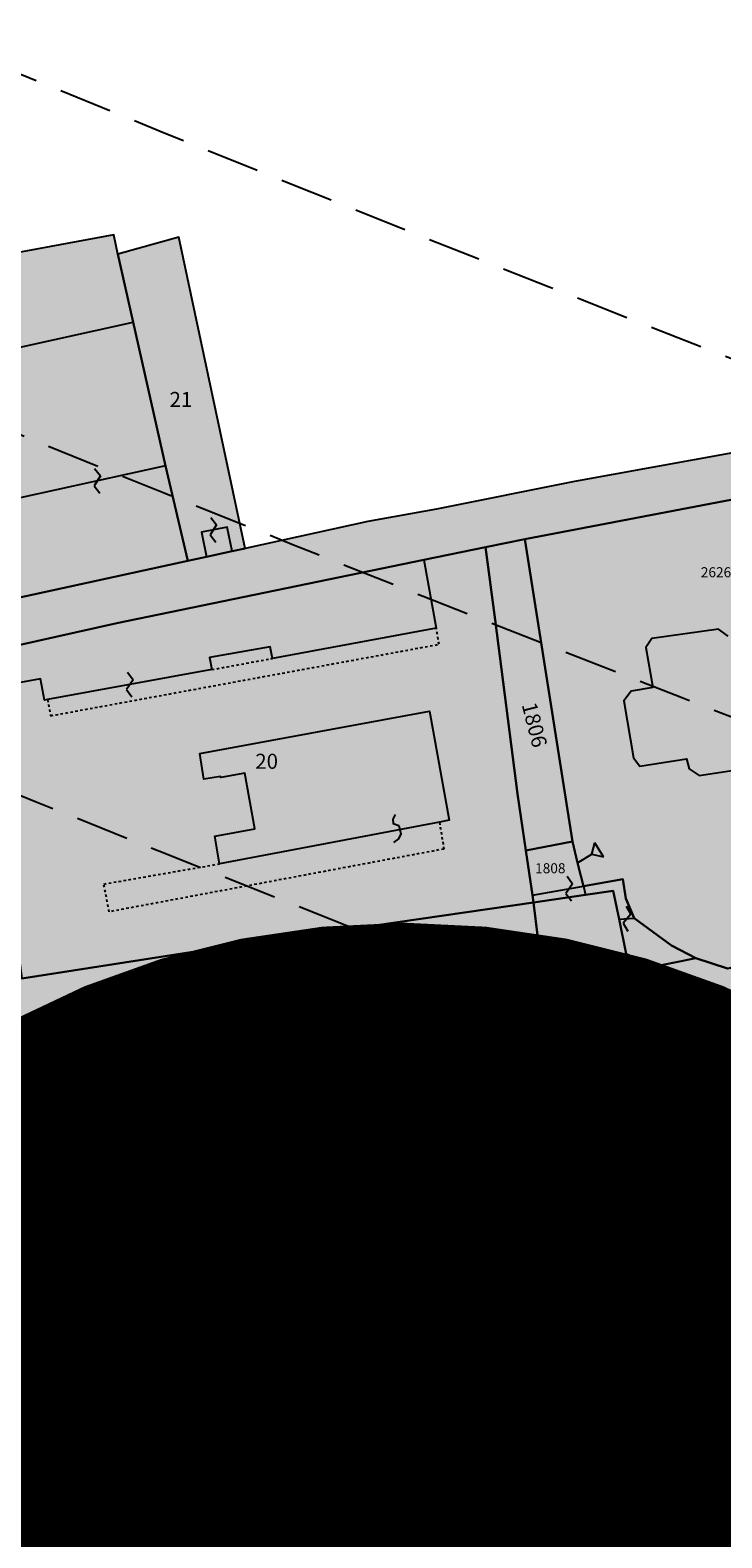
# Model space of a CAD drawing. Extents: x 1538956 to 1571595, y 5042519 to 5072519.
# Drawn here: x 1551548 to 1551630, y 5052352 to 5052532 of the extents above; entities that cross this region are included whole.
import ezdxf

# ---------------------------------------------------------------- set-up
doc = ezdxf.new("R2010")
doc.units = 0
doc.header["$LTSCALE"] = 2
doc.header["$MEASUREMENT"] = 0
for name, pattern in [('CONTINUA', [0]), ('INTERNA', [0]), ('NASCOSTA2', [4.7625, 3.175, -1.5875]), ('TRATTEGGIATA5', [0.3, 0.15, -0.15])]:
    doc.linetypes.add(name, pattern=pattern)
for name, color, linetype in [('base_cat_CONFINE', 92, 'CONTINUA'), ('base_cat_FABBRICATI', 92, 'CONTINUA'), ('base_cat_LINEEVARIE', 92, 'CONTINUA'), ('base_cat_PARTICELLE', 92, 'CONTINUA'), ('base_cat_ret_fabbricati', 254, 'CONTINUA'), ('base_cat_ret_foglio', 71, 'Continuous'), ('base_cat_SIMBOLI', 92, 'CONTINUA'), ('base_cat_STRADE', 92, 'CONTINUA'), ('conica', 8, 'Continuous'), ('inviluppo', 255, 'Continuous')]:
    doc.layers.add(name, color=color, linetype=linetype)

# ---------------------------------------------------------------- blocks, each defined once
blk = doc.blocks.new('2', base_point=(1, 2.5))
at = {"layer": 'base_cat_SIMBOLI'}
for p, q in [((1, 2.5), (3, 2.5)), ((3, 2.5), (4, 3.5)), ((3, 2.5), (4, 1.5)), ((4, 1.5), (4, 3.5))]:
    blk.add_line(p, q, dxfattribs=at)
blk = doc.blocks.new('9', base_point=(2.5, 2.5))
at = {"layer": 'base_cat_SIMBOLI'}
for p, q in [((1, 2.5), (2, 3)), ((2, 3), (3, 2)), ((3, 2), (4, 2.5))]:
    blk.add_line(p, q, dxfattribs=at)

msp = doc.modelspace()

# ---------------------------------------------------------------- hatches: boundary and pattern name
at = {"layer": 'base_cat_ret_fabbricati'}
h = msp.add_hatch(color=256, dxfattribs=at)
h.paths.add_polyline_path([(1551567.9, 5052445.63), (1551595.4, 5052450.69), (1551597.76, 5052437.63), (1551596.6, 5052437.4), (1551570.28, 5052432.42), (1551569.7, 5052435.73), (1551574.51, 5052436.61), (1551573.3, 5052443.27), (1551570.43, 5052442.75), (1551570.39, 5052442.88), (1551568.41, 5052442.54)], flags=16)
h.paths.add_polyline_path([(1551576.6, 5052457.02), (1551576.34, 5052458.42), (1551569.08, 5052457.11), (1551569.35, 5052455.68), (1551549.69, 5052452.09), (1551549.31, 5052452.02), (1551548.85, 5052454.57), (1551541.61, 5052453.24), (1551542.12, 5052449.45), (1551545.44, 5052427.57), (1551546.62, 5052418.68), (1551566.85, 5052421.82), (1551607.88, 5052427.79), (1551607.75, 5052428.66), (1551606.96, 5052434.02), (1551605.96, 5052440.8), (1551603.26, 5052461.62), (1551602.12, 5052470.35), (1551594.73, 5052468.83), (1551596.23, 5052460.63)])
h.paths.add_polyline_path([(1551559.75, 5052335.52), (1551560.43, 5052335.56), (1551571.29, 5052338.61), (1551586.75, 5052341.92), (1551607.96, 5052345.98), (1551611.69, 5052346.68), (1551612.54, 5052339.9), (1551619.47, 5052340.91), (1551617.31, 5052353.65), (1551617.24, 5052354.07), (1551615.72, 5052362.7), (1551611.37, 5052361.57), (1551595.6, 5052357.45), (1551590.31, 5052356.07), (1551582.4, 5052354.65), (1551557.81, 5052350.3)])
h.paths.add_polyline_path([(1551678.93, 5052331.75), (1551682.47, 5052332.55), (1551680.99, 5052340.24), (1551679.05, 5052339.88), (1551678.78, 5052341.35), (1551669.62, 5052339.56), (1551669.98, 5052337.7), (1551666.54, 5052337.22), (1551666.29, 5052338.81), (1551657.4, 5052337.06), (1551657.76, 5052335.22), (1551654.13, 5052334.58), (1551653.87, 5052336), (1551644.64, 5052334.3), (1551644.94, 5052332.69), (1551641.34, 5052332.15), (1551641.15, 5052333.5), (1551637.04, 5052332.72), (1551638.56, 5052324.95), (1551641.3, 5052325.51), (1551641.62, 5052324.05), (1551648.29, 5052325.17), (1551648.03, 5052326.63), (1551653.53, 5052327.79), (1551653.76, 5052326.75), (1551660.67, 5052328.12), (1551660.41, 5052329.4), (1551666.33, 5052330.39), (1551666.55, 5052329.13), (1551673.22, 5052330.52), (1551672.92, 5052331.89), (1551678.69, 5052332.97)])
h.paths.add_polyline_path([(1551749.03, 5052346.49), (1551747.75, 5052355.17), (1551744.43, 5052354.57), (1551744.73, 5052352.95), (1551741.37, 5052352.33), (1551741.06, 5052354.05), (1551731.85, 5052352.17), (1551732.27, 5052350.14), (1551728.77, 5052349.53), (1551728.48, 5052351.39), (1551719.61, 5052349.41), (1551719.96, 5052347.86), (1551716.62, 5052347.2), (1551716.33, 5052348.62), (1551712.04, 5052347.71), (1551711.91, 5052347.68), (1551713.47, 5052339.85), (1551716.08, 5052340.42), (1551716.32, 5052339.26), (1551723.33, 5052340.74), (1551723.09, 5052341.84), (1551728.48, 5052343), (1551728.74, 5052342.07), (1551735.37, 5052343.33), (1551735.14, 5052344.34), (1551740.97, 5052345.67), (1551741.14, 5052344.76), (1551747.98, 5052346.01)])
h.paths.add_polyline_path([(1551562.59, 5052309.67), (1551592.85, 5052314.32), (1551591.9, 5052323.85), (1551561.67, 5052319.19)])
h.paths.add_polyline_path([(1551621.06, 5052331.49), (1551607.41, 5052328.47), (1551611.04, 5052307.34), (1551593.19, 5052303.43), (1551594.51, 5052295.23), (1551598.31, 5052291.1), (1551627.53, 5052295.42), (1551626.94, 5052298.51), (1551624.69, 5052310.25)])
h.paths.add_polyline_path([(1551680.72, 5052341.62), (1551680.99, 5052340.24), (1551682.47, 5052332.55), (1551713.72, 5052338.59), (1551713.47, 5052339.85), (1551711.91, 5052347.68)])
h.paths.add_polyline_path([(1551714.03, 5052367.1), (1551713.64, 5052369.09), (1551712.77, 5052372.78), (1551675.29, 5052365.29), (1551676.46, 5052359.74)])
h.paths.add_polyline_path([(1551739.54, 5052374.33), (1551738.66, 5052377.96), (1551712.77, 5052372.78), (1551713.64, 5052369.09), (1551715.67, 5052369.44), (1551715.95, 5052367.89), (1551724.94, 5052369.69), (1551724.65, 5052371.15), (1551727.85, 5052371.79), (1551728.11, 5052370.51), (1551737.56, 5052372.35), (1551737.22, 5052374.05)])
h.paths.add_polyline_path([(1551706.55, 5052315.05), (1551704.87, 5052322.21), (1551704.41, 5052324.19), (1551699.63, 5052323.08), (1551699.9, 5052321.91), (1551696.16, 5052321.04), (1551695.86, 5052322.36), (1551695.15, 5052322.19), (1551695.45, 5052320.88), (1551691.71, 5052320), (1551691.44, 5052321.17), (1551686.66, 5052320.05), (1551688.73, 5052311.27), (1551689.41, 5052308.37), (1551693.15, 5052309.21), (1551693.01, 5052309.86), (1551703.27, 5052312.25), (1551703.42, 5052311.6), (1551707.16, 5052312.48)])
h.paths.add_polyline_path([(1551650.94, 5052471.53), (1551644.72, 5052470.62), (1551645.31, 5052466.38), (1551638.91, 5052465.45), (1551639.7, 5052459.66), (1551631.46, 5052458.45), (1551631.16, 5052459.67), (1551630.01, 5052460.53), (1551622.04, 5052459.39), (1551621.31, 5052458.31), (1551622.17, 5052453.55), (1551619.54, 5052453.1), (1551618.7, 5052451.92), (1551619.85, 5052445.13), (1551620.58, 5052444.12), (1551626.2, 5052444.99), (1551626.49, 5052443.8), (1551627.71, 5052442.98), (1551633.74, 5052443.91), (1551634.51, 5052444.99), (1551636.92, 5052445.33), (1551638.13, 5052444.52), (1551644.16, 5052445.41), (1551644.93, 5052446.5), (1551647.35, 5052446.85), (1551648.53, 5052446.04), (1551654.61, 5052446.9), (1551655.34, 5052447.96), (1551655.31, 5052449.14), (1551659.64, 5052449.75), (1551660.48, 5052450.86), (1551658.86, 5052461.35), (1551657.72, 5052462.14), (1551657.4, 5052462.21), (1551655.73, 5052472.24)])
h.paths.add_polyline_path([(1551619.92, 5052425.91), (1551618.94, 5052428.25), (1551618.55, 5052430.59), (1551613.84, 5052429.75), (1551614.1, 5052428.7), (1551617.39, 5052429.19), (1551618.11, 5052425.78)])
h.paths.add_polyline_path([(1551530.76, 5052315.63), (1551535.35, 5052316.88), (1551533.54, 5052328.55), (1551528.57, 5052327.77), (1551530.42, 5052317.75)])
h.paths.add_polyline_path([(1551621.4, 5052398.14), (1551662.7, 5052406.95), (1551660.5, 5052419.97), (1551611.17, 5052410.16), (1551614.16, 5052396.76)])
h.paths.add_polyline_path([(1551469.3, 5052353.98), (1551476.01, 5052356.18), (1551474.81, 5052366.72), (1551467.72, 5052365.53)])
h.paths.add_polyline_path([(1551491.81, 5052348.96), (1551492.73, 5052342.78), (1551489.15, 5052341.9), (1551489.48, 5052339.64), (1551477.9, 5052337.43), (1551477.02, 5052342.02), (1551471.05, 5052341.25), (1551472.5, 5052330.7), (1551486.43, 5052332.75), (1551499.78, 5052335.19), (1551497.72, 5052350)])
h.paths.add_polyline_path([(1551528.53, 5052375.13), (1551547.46, 5052378.12), (1551545.6, 5052391.24), (1551536.34, 5052390.01), (1551536.17, 5052391.29), (1551531.13, 5052390.19), (1551531.19, 5052389.54), (1551524.31, 5052388.56)])
h.paths.add_polyline_path([(1551529.67, 5052277.67), (1551531.55, 5052267.14), (1551562.74, 5052273.35), (1551561.29, 5052283.5)])
h.paths.add_polyline_path([(1551491.86, 5052286.14), (1551484.07, 5052283.94), (1551484.63, 5052279.22), (1551492.63, 5052280.35)])
h.paths.add_polyline_path([(1551545.63, 5052234.54), (1551547.23, 5052224.14), (1551554.51, 5052225.52), (1551552.81, 5052235.97)])
h.paths.add_polyline_path([(1551474.81, 5052366.72), (1551487.01, 5052368.86), (1551498.62, 5052370.65), (1551497.02, 5052381.7), (1551501, 5052382.34), (1551499.98, 5052389.88), (1551472.7, 5052384.29)])
h.paths.add_polyline_path([(1551595.76, 5052398.36), (1551592.3, 5052397.7), (1551592.92, 5052394.28), (1551594.33, 5052385.77), (1551599.45, 5052386.92), (1551597.38, 5052398.66)])
h.paths.add_polyline_path([(1551491.81, 5052348.96), (1551497.72, 5052350), (1551499.78, 5052335.19), (1551523.53, 5052339.13), (1551521.16, 5052361.02), (1551504.41, 5052358.24), (1551504.25, 5052359.32), (1551500.32, 5052358.8), (1551500.45, 5052357.95), (1551494.16, 5052356.83), (1551494.12, 5052355.67), (1551493.21, 5052355.51), (1551485.26, 5052354.12), (1551485.34, 5052353.41), (1551486.22, 5052347.98)])
h.paths.add_polyline_path([(1551547.74, 5052222.38), (1551547.23, 5052224.14), (1551545.63, 5052234.54), (1551518.64, 5052229.62), (1551520.7, 5052218.19)])
h.paths.add_polyline_path([(1551580.07, 5052402.26), (1551579.4, 5052411.57), (1551553.93, 5052406.55), (1551556.17, 5052392.84), (1551577.5, 5052397.45), (1551577.26, 5052401.78)])
h.paths.add_polyline_path([(1551524.31, 5052388.56), (1551531.19, 5052389.54), (1551531.13, 5052390.19), (1551536.17, 5052391.29), (1551536.34, 5052390.01), (1551545.6, 5052391.24), (1551544.1, 5052401.32), (1551518.99, 5052397.66), (1551518.56, 5052400.58), (1551502.87, 5052397.89), (1551504.78, 5052384.92)])
h.paths.add_polyline_path([(1551531.87, 5052340.36), (1551539.33, 5052341.86), (1551538.03, 5052348.84), (1551530.9, 5052347.39)])
h.paths.add_polyline_path([(1551663.72, 5052401.8), (1551666.29, 5052402.39), (1551665.19, 5052407.61), (1551662.7, 5052406.95)])
h.paths.add_polyline_path([(1551672.6, 5052385.76), (1551671.31, 5052392.62), (1551668.44, 5052392.15), (1551667.79, 5052395.24), (1551665.09, 5052394.8), (1551667.06, 5052384.79)])
h.paths.add_polyline_path([(1551609.8, 5052395.71), (1551611.22, 5052389.49), (1551612.76, 5052389.61), (1551615.45, 5052375.99), (1551625.27, 5052377.84), (1551621.4, 5052398.14), (1551614.16, 5052396.76)])
h.paths.add_polyline_path([(1551611.37, 5052361.57), (1551615.72, 5052362.7), (1551622.36, 5052364.37), (1551620.75, 5052372.22), (1551596.97, 5052367.18), (1551556.73, 5052358.31), (1551557.46, 5052353.91), (1551582.4, 5052357.56), (1551582.4, 5052354.65), (1551590.31, 5052356.07), (1551595.6, 5052357.45), (1551595.35, 5052358.73), (1551611.05, 5052362.38)])
h.paths.add_polyline_path([(1551500.02, 5052360.88), (1551503.93, 5052361.64), (1551502.58, 5052371.26), (1551498.62, 5052370.65)])
h.paths.add_polyline_path([(1551679.69, 5052387.05), (1551678.96, 5052390.72), (1551676.29, 5052390.17), (1551676.96, 5052386.53)])
h.paths.add_polyline_path([(1551514.75, 5052176.71), (1551503, 5052174.91), (1551501.81, 5052174.72), (1551504.02, 5052157.55), (1551519.73, 5052160.85), (1551519.01, 5052164.73), (1551516.74, 5052164.57)])
h.paths.add_polyline_path([(1551553.2, 5052189.49), (1551595.46, 5052194.32), (1551594.59, 5052204.46), (1551562.76, 5052201.11), (1551562.8, 5052199.95), (1551556.92, 5052199.54), (1551554.62, 5052212.41), (1551549.64, 5052211.77), (1551552.33, 5052195.06)])
h.paths.add_polyline_path([(1551576.23, 5052257.66), (1551576.53, 5052255.9), (1551611.89, 5052261.43), (1551611.91, 5052262.35), (1551632.8, 5052265.92), (1551629.56, 5052284.07), (1551618.42, 5052281.95), (1551620.09, 5052270.5), (1551575.39, 5052262.57)])
h.paths.add_polyline_path([(1551532.15, 5052362.84), (1551528.53, 5052375.13), (1551502.58, 5052371.26), (1551503.93, 5052361.64), (1551504.25, 5052359.32), (1551504.41, 5052358.24), (1551521.16, 5052361.02)])
h.paths.add_polyline_path([(1551606.53, 5052403.55), (1551607.71, 5052396.42), (1551609.55, 5052396.78), (1551609.8, 5052395.71), (1551614.16, 5052396.76), (1551611.17, 5052410.16), (1551605.49, 5052409.16)])
h.paths.add_polyline_path([(1551583.15, 5052412.08), (1551604.22, 5052416.01), (1551605.49, 5052409.16), (1551611.17, 5052410.16), (1551608.38, 5052423.57), (1551582.46, 5052419.17)])
h.paths.add_polyline_path([(1551532.89, 5052332.75), (1551527.76, 5052331.84), (1551528.57, 5052327.77), (1551533.54, 5052328.55)])
h.paths.add_polyline_path([(1551556.71, 5052318.23), (1551553.76, 5052339.59), (1551546.9, 5052338.41), (1551548.8, 5052326.29), (1551544.88, 5052325.41), (1551545.58, 5052320.62), (1551538.45, 5052319.21), (1551539.28, 5052314.56)])
h.paths.add_polyline_path([(1551592.92, 5052394.28), (1551592.3, 5052397.7), (1551591.84, 5052400.22), (1551584.47, 5052398.48), (1551583.15, 5052412.08), (1551582.46, 5052419.17), (1551578.89, 5052418.56), (1551579.4, 5052411.57), (1551580.07, 5052402.26), (1551580.89, 5052391.72)])
h.paths.add_polyline_path([(1551580.89, 5052391.72), (1551552.12, 5052385.61), (1551556.12, 5052361.95), (1551564.57, 5052363.72), (1551562.91, 5052374.87), (1551591.8, 5052380.81), (1551595, 5052381.66), (1551594.33, 5052385.77), (1551592.92, 5052394.28)])
h.paths.add_polyline_path([(1551563.8, 5052480.07), (1551542.02, 5052475.31), (1551544.9, 5052464.01), (1551566.49, 5052468.71)])
h.paths.add_polyline_path([(1551551.41, 5052286.31), (1551560.9, 5052288.02), (1551556.71, 5052318.23), (1551539.28, 5052314.56), (1551534.32, 5052313.51), (1551535.63, 5052307.01), (1551536.07, 5052304.72), (1551537.71, 5052305.08), (1551537.23, 5052307.34), (1551551.02, 5052310.12), (1551552.87, 5052300.63), (1551553.7, 5052295.95), (1551547.85, 5052294.87), (1551548.48, 5052291.47), (1551550.31, 5052291.64)])
h.paths.add_polyline_path([(1551639.45, 5052307.92), (1551640.85, 5052301.22), (1551647.33, 5052302.57), (1551646.18, 5052309.23)])
h.paths.add_polyline_path([(1551533.41, 5052254.76), (1551531.55, 5052267.14), (1551529.67, 5052277.67), (1551517.86, 5052275.46), (1551509.71, 5052273.94), (1551511.23, 5052266.55), (1551524.82, 5052269.16), (1551527.8, 5052253.69)])
h.paths.add_polyline_path([(1551496.73, 5052486.44), (1551506.34, 5052488.61), (1551504.33, 5052496.81), (1551494.71, 5052494.57)])
h.paths.add_polyline_path([(1551606.96, 5052434.02), (1551607.75, 5052428.66), (1551613.84, 5052429.75), (1551613.54, 5052430.99), (1551613.15, 5052432.55), (1551612.53, 5052435.08)])
h.paths.add_polyline_path([(1551490.63, 5052458.35), (1551491.85, 5052452.48), (1551512.46, 5052456.86), (1551510.4, 5052467.03), (1551497.82, 5052464.53), (1551498.79, 5052460.19)])
h.paths.add_polyline_path([(1551489.24, 5052451.93), (1551491.85, 5052452.48), (1551490.63, 5052458.35), (1551488.19, 5052457.8)])
h.paths.add_polyline_path([(1551519.15, 5052478.32), (1551522.05, 5052478.94), (1551521.39, 5052481.41), (1551518.8, 5052480.88)])
h.paths.add_polyline_path([(1551539.29, 5052462.79), (1551535.48, 5052479.26), (1551529.77, 5052477.94), (1551533.4, 5052461.49)])
h.paths.add_polyline_path([(1551568.71, 5052469.19), (1551571.77, 5052469.86), (1551571.19, 5052472.75), (1551568.1, 5052472.14)])
h.paths.add_polyline_path([(1551504.23, 5052497.21), (1551504.33, 5052496.81), (1551506.34, 5052488.61), (1551506.64, 5052487.38), (1551526.88, 5052491.8), (1551524.72, 5052501.73), (1551514.4, 5052499.64), (1551514.1, 5052501.32), (1551512.16, 5052501.07), (1551512.46, 5052499.09)])
h.paths.add_polyline_path([(1551499.59, 5052190.94), (1551503.97, 5052191.45), (1551501.99, 5052215.22), (1551498.35, 5052214.51), (1551497.49, 5052214.34)])
h.paths.add_polyline_path([(1551509.55, 5052471.06), (1551510.4, 5052467.03), (1551512.46, 5052456.86), (1551533.4, 5052461.49), (1551529.77, 5052477.94), (1551529.22, 5052480.46), (1551523.65, 5052479.28), (1551524.37, 5052475.83), (1551525.22, 5052475.96), (1551526.21, 5052470.47), (1551512.29, 5052467.41), (1551511.69, 5052471.4)])
h.paths.add_polyline_path([(1551503.28, 5052257.22), (1551506.2, 5052258.35), (1551505, 5052264.86), (1551511.23, 5052266.55), (1551509.71, 5052273.94), (1551500.61, 5052272.32), (1551502.22, 5052261.98), (1551494.93, 5052260.07), (1551495.75, 5052254.84)])
h.paths.add_polyline_path([(1551536.43, 5052187.38), (1551549.65, 5052189.18), (1551548.81, 5052194.92), (1551545.55, 5052214.12), (1551532.4, 5052212)])
h.paths.add_polyline_path([(1551572.75, 5052239.93), (1551552.81, 5052235.97), (1551554.51, 5052225.52), (1551592.41, 5052232.56), (1551591.43, 5052243.4)])
h.paths.add_polyline_path([(1551570.04, 5052285.88), (1551571.91, 5052277.15), (1551580.56, 5052278.47), (1551580.11, 5052281.56), (1551599.91, 5052284.81), (1551617.86, 5052287.36), (1551623.78, 5052288.34), (1551628.74, 5052288.65), (1551627.53, 5052295.42), (1551598.31, 5052291.1)])
h.paths.add_polyline_path([(1551537.18, 5052299.36), (1551536.89, 5052300.54), (1551532.41, 5052299.72), (1551533.66, 5052292.27), (1551498.32, 5052286.06), (1551500.61, 5052272.32), (1551509.71, 5052273.94), (1551517.86, 5052275.46), (1551516.82, 5052280.07), (1551540.25, 5052284.29), (1551538.74, 5052292.9), (1551538.33, 5052294.58)])
h.paths.add_polyline_path([(1551538.33, 5052294.58), (1551539.92, 5052294.93), (1551539.16, 5052299.75), (1551537.18, 5052299.36)], flags=17)
h.paths.add_polyline_path([(1551492.61, 5052241.97), (1551497.91, 5052243.03), (1551497.62, 5052244.74), (1551495.52, 5052244.38), (1551495.35, 5052245.61), (1551492.58, 5052245.12)], flags=17)
h.paths.add_polyline_path([(1551533.99, 5052251.78), (1551534.85, 5052247.04), (1551565.18, 5052253.13), (1551566.03, 5052253.35), (1551565.09, 5052259.5), (1551533.63, 5052253.61)])
h.paths.add_polyline_path([(1551541.1, 5052422.44), (1551535.28, 5052421.37), (1551519.99, 5052418.51), (1551520.93, 5052412.83), (1551542.03, 5052416.63)])
h.paths.add_polyline_path([(1551496.53, 5052250.76), (1551495.75, 5052254.84), (1551494.93, 5052260.07), (1551488.72, 5052258.74), (1551482.73, 5052257.55), (1551485.38, 5052240.65), (1551488.81, 5052241.13), (1551487.57, 5052249.12)])
h.paths.add_polyline_path([(1551535.28, 5052421.37), (1551541.1, 5052422.44), (1551537.79, 5052447.57), (1551506.54, 5052441.59), (1551480.95, 5052436.14), (1551486.67, 5052399.24), (1551494.38, 5052400.8), (1551493.34, 5052407.83), (1551520.93, 5052412.83), (1551519.99, 5052418.51), (1551500.39, 5052415.34), (1551497.26, 5052431.04), (1551532.86, 5052438.4)])
h.paths.add_polyline_path([(1551480.3, 5052302.49), (1551495.11, 5052305.33), (1551531.28, 5052313.11), (1551530.76, 5052315.63), (1551530.42, 5052317.75), (1551479.4, 5052307.99)])
h.paths.add_polyline_path([(1551497.62, 5052244.74), (1551497.91, 5052243.03), (1551492.61, 5052241.97), (1551491.99, 5052241.84), (1551493.78, 5052231.58), (1551535.93, 5052241.09), (1551534.85, 5052247.04), (1551533.99, 5052251.78), (1551502.96, 5052245.52), (1551503.22, 5052244.35), (1551501.8, 5052244.03), (1551501.26, 5052246.47), (1551504.97, 5052247.3), (1551504.43, 5052249.16), (1551503.95, 5052252.54), (1551503.28, 5052257.22), (1551495.75, 5052254.84), (1551496.53, 5052250.76), (1551497.05, 5052248.04)])
h.paths.add_polyline_path([(1551540.76, 5052504.63), (1551524.72, 5052501.73), (1551526.88, 5052491.8), (1551527.23, 5052490.05), (1551559.95, 5052497.29), (1551558.08, 5052505.45), (1551557.61, 5052507.73)])
h.paths.add_polyline_path([(1551481.98, 5052506.45), (1551486.8, 5052484.18), (1551496.73, 5052486.44), (1551494.71, 5052494.57), (1551504.33, 5052496.81), (1551504.23, 5052497.21), (1551503.14, 5052501.4), (1551495.75, 5052499.39), (1551493.69, 5052509.01)])
h.paths.add_polyline_path([(1551473.77, 5052480.12), (1551478.9, 5052455.87), (1551488.19, 5052457.8), (1551485.21, 5052470.92), (1551481.41, 5052489.48), (1551478.05, 5052505.59), (1551468.91, 5052503.58)])
h.paths.add_polyline_path([(1551517.16, 5052508.76), (1551517.61, 5052506.04), (1551523.15, 5052507.05), (1551523.49, 5052505.8), (1551539.75, 5052509.16), (1551539.24, 5052511.47), (1551531.21, 5052511.42)])
h.paths.add_polyline_path([(1551467.5, 5052478.59), (1551471.59, 5052459.87), (1551467.24, 5052459.23), (1551468.46, 5052453.98), (1551472.53, 5052454.89), (1551473.79, 5052448.38), (1551480.41, 5052449.67), (1551489.24, 5052451.93), (1551488.19, 5052457.8), (1551478.9, 5052455.87), (1551473.77, 5052480.12)])
h.paths.add_polyline_path([(1551676.84, 5052357.41), (1551676.46, 5052359.74), (1551675.29, 5052365.29), (1551658.28, 5052361.89), (1551658.36, 5052361.47), (1551659.95, 5052361.67), (1551661.3, 5052354.4), (1551666.9, 5052355.5), (1551666.53, 5052357.29), (1551670.86, 5052358.12), (1551671.16, 5052356.47)])
h.paths.add_polyline_path([(1551648.17, 5052359.12), (1551649.29, 5052359.3), (1551649.14, 5052360.06), (1551632.15, 5052356.66), (1551633.62, 5052348.63), (1551639.18, 5052349.78), (1551638.81, 5052351.67), (1551643.41, 5052352.55), (1551643.76, 5052350.72), (1551649.38, 5052351.6)])
at = {"layer": 'base_cat_ret_foglio'}
msp.add_hatch(color=256, dxfattribs=at).paths.add_polyline_path([(1551742.1, 5052392.11), (1551746.18, 5052393.65), (1551747.12, 5052394.11), (1551749.56, 5052396.73), (1551749.96, 5052398.09), (1551750, 5052401.43), (1551749.31, 5052407.8), (1551747.99, 5052418.66), (1551745.93, 5052435.55), (1551742.42, 5052467.7), (1551739.26, 5052493.2), (1551738.07, 5052504.27), (1551728, 5052504.89), (1551726.39, 5052503.89), (1551723.87, 5052502.44), (1551722.41, 5052501.47), (1551720.27, 5052500.44), (1551718.13, 5052499.34), (1551715.1, 5052498.16), (1551712.69, 5052497.42), (1551707.74, 5052496.37), (1551695.55, 5052493.7), (1551684.39, 5052491.58), (1551658.68, 5052486.56), (1551641, 5052483.32), (1551612.78, 5052478.19), (1551596.27, 5052474.91), (1551588.04, 5052473.42), (1551573.34, 5052470.2), (1551565.4, 5052507.45), (1551558.08, 5052505.45), (1551557.61, 5052507.73), (1551540.76, 5052504.63), (1551539.75, 5052509.16), (1551539.24, 5052511.47), (1551531.21, 5052511.42), (1551517.16, 5052508.76), (1551502.19, 5052505.71), (1551503.14, 5052501.4), (1551495.75, 5052499.39), (1551493.69, 5052509.01), (1551481.98, 5052506.45), (1551480.19, 5052506.05), (1551478.05, 5052505.59), (1551468.91, 5052503.58), (1551473.77, 5052480.12), (1551467.5, 5052478.59), (1551462.64, 5052477.39), (1551454.23, 5052476.34), (1551448.76, 5052468.61), (1551445.23, 5052463.97), (1551440.85, 5052460.23), (1551436.93, 5052459.18), (1551439.71, 5052452.45), (1551441.43, 5052442.3), (1551443.51, 5052425.19), (1551445.63, 5052408.63), (1551450.73, 5052368.42), (1551454.85, 5052337.5), (1551460.67, 5052290.51), (1551461.06, 5052284.75), (1551463.65, 5052262.53), (1551466.19, 5052241.28), (1551468.9, 5052216.59), (1551470.86, 5052201.09), (1551473.72, 5052179.45), (1551477.06, 5052151.41), (1551483.47, 5052152.51), (1551503.69, 5052156), (1551529.31, 5052161.7), (1551534.88, 5052162.93), (1551545.83, 5052165.37), (1551568.73, 5052170.25), (1551597.02, 5052176.12), (1551616.71, 5052180.14), (1551654.41, 5052187.96), (1551656.53, 5052188.39), (1551685.91, 5052194.3), (1551696.65, 5052200.62), (1551700.13, 5052202.67), (1551698.17, 5052210.33), (1551726.01, 5052221.67), (1551728.84, 5052222.81), (1551736.34, 5052225.86), (1551757.66, 5052238.05), (1551763.75, 5052241.58), (1551764.35, 5052241.93), (1551767.2, 5052242.46), (1551782.38, 5052245.29), (1551772.58, 5052276.11), (1551771.09, 5052280.8), (1551769.54, 5052285.65), (1551761.04, 5052312.12), (1551752.59, 5052324.38), (1551750.02, 5052340.38), (1551749.03, 5052346.49), (1551747.75, 5052355.17), (1551745.93, 5052367.4), (1551744.21, 5052379.08), (1551742.65, 5052388.61)])

# ---------------------------------------------------------------- linework, layer by layer
at = {"layer": 'base_cat_CONFINE'}
msp.add_lwpolyline([(1551641, 5052483.32), (1551612.78, 5052478.19), (1551596.27, 5052474.91), (1551588.04, 5052473.42), (1551573.34, 5052470.2), (1551565.4, 5052507.45), (1551558.08, 5052505.45), (1551557.61, 5052507.73), (1551540.76, 5052504.63)], dxfattribs=at)
at = {"layer": 'base_cat_FABBRICATI'}
for points in [[(1551540.76, 5052504.63), (1551524.72, 5052501.73), (1551526.88, 5052491.8), (1551527.23, 5052490.05), (1551559.95, 5052497.29), (1551558.08, 5052505.45), (1551557.61, 5052507.73), (1551540.76, 5052504.63)], [(1551563.8, 5052480.07), (1551542.02, 5052475.31), (1551544.9, 5052464.01), (1551566.49, 5052468.71), (1551563.8, 5052480.07)], [(1551568.71, 5052469.19), (1551571.77, 5052469.86), (1551571.19, 5052472.75), (1551568.1, 5052472.14), (1551568.71, 5052469.19)], [(1551576.6, 5052457.02), (1551576.34, 5052458.42), (1551569.08, 5052457.11), (1551569.35, 5052455.68), (1551549.69, 5052452.09), (1551549.31, 5052452.02), (1551548.85, 5052454.57), (1551541.61, 5052453.24), (1551542.12, 5052449.45), (1551545.44, 5052427.57), (1551546.62, 5052418.68), (1551566.85, 5052421.82), (1551607.88, 5052427.79), (1551607.75, 5052428.66), (1551606.96, 5052434.02), (1551605.96, 5052440.8), (1551603.26, 5052461.62), (1551602.12, 5052470.35), (1551594.73, 5052468.83), (1551596.23, 5052460.63), (1551576.6, 5052457.02)], [(1551606.96, 5052434.02), (1551607.75, 5052428.66), (1551613.84, 5052429.75), (1551613.54, 5052430.99), (1551613.15, 5052432.55), (1551612.53, 5052435.08), (1551606.96, 5052434.02)], [(1551619.92, 5052425.91), (1551618.94, 5052428.25), (1551618.55, 5052430.59), (1551613.84, 5052429.75), (1551614.1, 5052428.7), (1551617.39, 5052429.19), (1551618.11, 5052425.78), (1551619.92, 5052425.91)], [(1551583.15, 5052412.08), (1551604.22, 5052416.01), (1551605.49, 5052409.16), (1551611.17, 5052410.16), (1551608.38, 5052423.57), (1551582.46, 5052419.17), (1551583.15, 5052412.08)], [(1551621.4, 5052398.14), (1551662.7, 5052406.95), (1551660.5, 5052419.97), (1551611.17, 5052410.16), (1551614.16, 5052396.76), (1551621.4, 5052398.14)], [(1551592.92, 5052394.28), (1551592.3, 5052397.7), (1551591.84, 5052400.22), (1551584.47, 5052398.48), (1551583.15, 5052412.08), (1551582.46, 5052419.17), (1551578.89, 5052418.56), (1551579.4, 5052411.57), (1551580.07, 5052402.26), (1551580.89, 5052391.72), (1551592.92, 5052394.28)], [(1551580.07, 5052402.26), (1551579.4, 5052411.57), (1551553.93, 5052406.55), (1551556.17, 5052392.84), (1551577.5, 5052397.45), (1551577.26, 5052401.78), (1551580.07, 5052402.26)], [(1551606.53, 5052403.55), (1551607.71, 5052396.42), (1551609.55, 5052396.78), (1551609.8, 5052395.71), (1551614.16, 5052396.76), (1551611.17, 5052410.16), (1551605.49, 5052409.16), (1551606.53, 5052403.55)], [(1551595.76, 5052398.36), (1551592.3, 5052397.7), (1551592.92, 5052394.28), (1551594.33, 5052385.77), (1551599.45, 5052386.92), (1551597.38, 5052398.66), (1551595.76, 5052398.36)], [(1551609.8, 5052395.71), (1551611.22, 5052389.49), (1551612.76, 5052389.61), (1551615.45, 5052375.99), (1551625.27, 5052377.84), (1551621.4, 5052398.14), (1551614.16, 5052396.76), (1551609.8, 5052395.71)], [(1551580.89, 5052391.72), (1551552.12, 5052385.61), (1551556.12, 5052361.95), (1551564.57, 5052363.72), (1551562.91, 5052374.87), (1551591.8, 5052380.81), (1551595, 5052381.66), (1551594.33, 5052385.77), (1551592.92, 5052394.28), (1551580.89, 5052391.72)], [(1551611.37, 5052361.57), (1551615.72, 5052362.7), (1551622.36, 5052364.37), (1551620.75, 5052372.22), (1551596.97, 5052367.18), (1551556.73, 5052358.31), (1551557.46, 5052353.91), (1551582.4, 5052357.56), (1551582.4, 5052354.65), (1551590.31, 5052356.07), (1551595.6, 5052357.45), (1551595.35, 5052358.73), (1551611.05, 5052362.38), (1551611.37, 5052361.57)], [(1551559.75, 5052335.52), (1551560.43, 5052335.56), (1551571.29, 5052338.61), (1551586.75, 5052341.92), (1551607.96, 5052345.98), (1551611.69, 5052346.68), (1551612.54, 5052339.9), (1551619.47, 5052340.91), (1551617.31, 5052353.65), (1551617.24, 5052354.07), (1551615.72, 5052362.7), (1551611.37, 5052361.57), (1551595.6, 5052357.45), (1551590.31, 5052356.07), (1551582.4, 5052354.65), (1551557.81, 5052350.3), (1551559.75, 5052335.52)]]:
    msp.add_lwpolyline(points, close=True, dxfattribs=at)
msp.add_lwpolyline([(1551631.16, 5052459.67), (1551630.01, 5052460.53), (1551622.04, 5052459.39), (1551621.31, 5052458.31), (1551622.17, 5052453.55), (1551619.54, 5052453.1), (1551618.7, 5052451.92), (1551619.85, 5052445.13), (1551620.58, 5052444.12), (1551626.2, 5052444.99), (1551626.49, 5052443.8), (1551627.71, 5052442.98), (1551633.74, 5052443.91)], dxfattribs=at)
at = {"layer": 'base_cat_FABBRICATI', "linetype": 'INTERNA'}
msp.add_lwpolyline([(1551567.9, 5052445.63), (1551595.4, 5052450.69), (1551597.76, 5052437.63), (1551596.6, 5052437.4), (1551570.28, 5052432.42), (1551569.7, 5052435.73), (1551574.51, 5052436.61), (1551573.3, 5052443.27), (1551570.43, 5052442.75), (1551570.39, 5052442.88), (1551568.41, 5052442.54), (1551567.9, 5052445.63)], close=True, dxfattribs=at)
at = {"layer": 'base_cat_LINEEVARIE', "linetype": 'TRATTEGGIATA5'}
for points in [[(1551549.69, 5052452.09), (1551550.05, 5052450.15), (1551596.56, 5052458.71), (1551596.23, 5052460.63)], [(1551569.35, 5052455.68), (1551576.6, 5052457.02)], [(1551596.6, 5052437.4), (1551597.14, 5052434.19), (1551557.06, 5052426.67), (1551556.42, 5052430), (1551570.28, 5052432.42)]]:
    msp.add_lwpolyline(points, dxfattribs=at)
at = {"layer": 'base_cat_LINEEVARIE'}
msp.add_lwpolyline([(1551591.32, 5052438.34), (1551591.02, 5052437.75), (1551591.06, 5052437.23), (1551591.75, 5052437), (1551592, 5052436.02), (1551591.72, 5052435.4), (1551591.09, 5052434.96)], dxfattribs=at)
at = {"layer": 'base_cat_PARTICELLE'}
for points in [[(1551566.49, 5052468.71), (1551563.8, 5052480.07), (1551559.95, 5052497.29), (1551558.08, 5052505.45), (1551557.61, 5052507.73), (1551540.76, 5052504.63), (1551524.72, 5052501.73), (1551526.88, 5052491.8), (1551527.23, 5052490.05), (1551529.22, 5052480.46), (1551529.77, 5052477.94), (1551533.4, 5052461.49), (1551539.29, 5052462.79), (1551544.9, 5052464.01), (1551566.49, 5052468.71)], [(1551558.08, 5052505.45), (1551559.95, 5052497.29), (1551563.8, 5052480.07), (1551566.49, 5052468.71), (1551568.71, 5052469.19), (1551571.77, 5052469.86), (1551573.34, 5052470.2), (1551565.4, 5052507.45), (1551558.08, 5052505.45)], [(1551619.92, 5052425.91), (1551624.4, 5052422.64), (1551627.32, 5052421.13), (1551631.08, 5052419.88), (1551640.49, 5052421.66), (1551659.42, 5052425.82), (1551669.57, 5052426.77), (1551663.93, 5052456.78), (1551659.45, 5052481.49), (1551649.46, 5052479.44), (1551606.82, 5052471.32), (1551612.53, 5052435.08), (1551613.15, 5052432.55), (1551613.54, 5052430.99), (1551613.84, 5052429.75), (1551618.55, 5052430.59), (1551618.94, 5052428.25), (1551619.92, 5052425.91)], [(1551542.12, 5052449.45), (1551545.44, 5052427.57), (1551546.62, 5052418.68), (1551566.85, 5052421.82), (1551607.88, 5052427.79), (1551607.75, 5052428.66), (1551606.96, 5052434.02), (1551605.96, 5052440.8), (1551603.26, 5052461.62), (1551602.12, 5052470.35), (1551594.73, 5052468.83), (1551557.96, 5052461.23), (1551541.03, 5052457.46), (1551541.61, 5052453.24), (1551542.12, 5052449.45)], [(1551605.96, 5052440.8), (1551606.96, 5052434.02), (1551612.53, 5052435.08), (1551606.82, 5052471.32), (1551602.12, 5052470.35), (1551603.26, 5052461.62), (1551605.96, 5052440.8)], [(1551618.11, 5052425.78), (1551618.98, 5052421.63), (1551622, 5052420.04), (1551627.32, 5052421.13), (1551624.4, 5052422.64), (1551619.92, 5052425.91), (1551618.94, 5052428.25), (1551618.55, 5052430.59), (1551613.84, 5052429.75), (1551613.54, 5052430.99), (1551613.15, 5052432.55), (1551612.53, 5052435.08), (1551606.96, 5052434.02), (1551607.75, 5052428.66), (1551607.88, 5052427.79), (1551614.1, 5052428.7), (1551617.39, 5052429.19), (1551618.11, 5052425.78)], [(1551662.7, 5052406.95), (1551660.5, 5052419.97), (1551659.65, 5052424.56), (1551640.66, 5052420.79), (1551640.49, 5052421.66), (1551631.08, 5052419.88), (1551627.32, 5052421.13), (1551622, 5052420.04), (1551618.98, 5052421.63), (1551618.11, 5052425.78), (1551617.39, 5052429.19), (1551614.1, 5052428.7), (1551607.88, 5052427.79), (1551608.38, 5052423.57), (1551611.17, 5052410.16), (1551614.16, 5052396.76), (1551621.4, 5052398.14), (1551625.27, 5052377.84), (1551625.49, 5052376.74), (1551667.06, 5052384.79), (1551665.09, 5052394.8), (1551663.72, 5052401.8), (1551662.7, 5052406.95)], [(1551583.15, 5052412.08), (1551604.22, 5052416.01), (1551605.49, 5052409.16), (1551611.17, 5052410.16), (1551608.38, 5052423.57), (1551582.46, 5052419.17), (1551583.15, 5052412.08)], [(1551578.89, 5052418.56), (1551547.74, 5052413.27), (1551552.12, 5052385.61), (1551580.89, 5052391.72), (1551580.07, 5052402.26), (1551579.4, 5052411.57), (1551578.89, 5052418.56)], [(1551592.92, 5052394.28), (1551592.3, 5052397.7), (1551591.84, 5052400.22), (1551584.47, 5052398.48), (1551583.15, 5052412.08), (1551582.46, 5052419.17), (1551578.89, 5052418.56), (1551579.4, 5052411.57), (1551580.07, 5052402.26), (1551580.89, 5052391.72), (1551592.92, 5052394.28)], [(1551605.49, 5052409.16), (1551604.22, 5052416.01), (1551583.15, 5052412.08), (1551584.47, 5052398.48), (1551591.84, 5052400.22), (1551592.3, 5052397.7), (1551595.76, 5052398.36), (1551595.24, 5052401.13), (1551606.53, 5052403.55), (1551605.49, 5052409.16)], [(1551606.53, 5052403.55), (1551607.71, 5052396.42), (1551609.55, 5052396.78), (1551609.8, 5052395.71), (1551614.16, 5052396.76), (1551611.17, 5052410.16), (1551605.49, 5052409.16), (1551606.53, 5052403.55)], [(1551604.85, 5052374.7), (1551603.78, 5052380.18), (1551602.05, 5052390.72), (1551608.58, 5052391.96), (1551607.71, 5052396.42), (1551606.53, 5052403.55), (1551595.24, 5052401.13), (1551595.76, 5052398.36), (1551597.38, 5052398.66), (1551599.45, 5052386.92), (1551594.33, 5052385.77), (1551595, 5052381.66), (1551591.8, 5052380.81), (1551593.49, 5052372.59), (1551604.85, 5052374.7)], [(1551595.76, 5052398.36), (1551592.3, 5052397.7), (1551592.92, 5052394.28), (1551594.33, 5052385.77), (1551599.45, 5052386.92), (1551597.38, 5052398.66), (1551595.76, 5052398.36)], [(1551609.8, 5052395.71), (1551611.22, 5052389.49), (1551612.76, 5052389.61), (1551615.45, 5052375.99), (1551625.27, 5052377.84), (1551621.4, 5052398.14), (1551614.16, 5052396.76), (1551609.8, 5052395.71)], [(1551594.33, 5052385.77), (1551592.92, 5052394.28), (1551580.89, 5052391.72), (1551552.12, 5052385.61), (1551556.12, 5052361.95), (1551556.73, 5052358.31), (1551557.46, 5052353.91), (1551582.4, 5052357.56), (1551582.4, 5052354.65), (1551590.31, 5052356.07), (1551595.6, 5052357.45), (1551595.35, 5052358.73), (1551611.05, 5052362.38), (1551611.37, 5052361.57), (1551615.72, 5052362.7), (1551622.36, 5052364.37), (1551620.75, 5052372.22), (1551626.17, 5052373.4), (1551625.49, 5052376.74), (1551625.27, 5052377.84), (1551615.45, 5052375.99), (1551612.76, 5052389.61), (1551611.22, 5052389.49), (1551609.8, 5052395.71), (1551609.55, 5052396.78), (1551607.71, 5052396.42), (1551608.58, 5052391.96), (1551611.67, 5052375.97), (1551604.85, 5052374.7), (1551593.49, 5052372.59), (1551591.8, 5052380.81), (1551595, 5052381.66), (1551594.33, 5052385.77)], [(1551532.15, 5052362.84), (1551546.46, 5052364.8), (1551549.02, 5052367.71), (1551547.46, 5052378.12), (1551545.6, 5052391.24), (1551536.34, 5052390.01), (1551536.17, 5052391.29), (1551531.13, 5052390.19), (1551531.19, 5052389.54), (1551524.31, 5052388.56), (1551528.53, 5052375.13), (1551532.15, 5052362.84)], [(1551608.58, 5052391.96), (1551602.05, 5052390.72), (1551603.78, 5052380.18), (1551604.85, 5052374.7), (1551611.67, 5052375.97), (1551608.58, 5052391.96)], [(1551625.49, 5052376.74), (1551626.17, 5052373.4), (1551627.89, 5052373.58), (1551644.61, 5052376.76), (1551657.43, 5052379.19), (1551667.79, 5052381.16), (1551667.06, 5052384.79), (1551625.49, 5052376.74)], [(1551627.89, 5052373.58), (1551628.44, 5052371.2), (1551645.1, 5052374.32), (1551644.61, 5052376.76), (1551627.89, 5052373.58)], [(1551629.66, 5052365.91), (1551629.43, 5052366.9), (1551628.9, 5052366.8), (1551627.97, 5052371.12), (1551628.44, 5052371.2), (1551627.89, 5052373.58), (1551626.17, 5052373.4), (1551620.75, 5052372.22), (1551622.36, 5052364.37), (1551629.66, 5052365.91)], [(1551521.16, 5052361.02), (1551523.53, 5052339.13), (1551531.87, 5052340.36), (1551530.9, 5052347.39), (1551538.03, 5052348.84), (1551539.33, 5052341.86), (1551552.15, 5052344.88), (1551546.46, 5052364.8), (1551532.15, 5052362.84), (1551521.16, 5052361.02)], [(1551560.43, 5052335.56), (1551561.67, 5052319.19), (1551562.59, 5052309.67), (1551562.95, 5052308.14), (1551565.52, 5052306.46), (1551568.73, 5052304.78), (1551571.01, 5052291.16), (1551594.51, 5052295.23), (1551598.31, 5052291.1), (1551627.53, 5052295.42), (1551626.94, 5052298.51), (1551624.69, 5052310.25), (1551621.06, 5052331.49), (1551619.47, 5052340.91), (1551617.31, 5052353.65), (1551617.24, 5052354.07), (1551615.72, 5052362.7), (1551611.37, 5052361.57), (1551595.6, 5052357.45), (1551590.31, 5052356.07), (1551582.4, 5052354.65), (1551557.81, 5052350.3), (1551559.75, 5052335.52), (1551560.43, 5052335.56)], [(1551595.6, 5052357.45), (1551611.37, 5052361.57), (1551611.05, 5052362.38), (1551595.35, 5052358.73), (1551595.6, 5052357.45)], [(1551625.25, 5052355.64), (1551625.56, 5052353.92), (1551626.48, 5052354.06), (1551626.34, 5052354.86), (1551628.41, 5052355.28), (1551628.22, 5052356.25), (1551625.25, 5052355.64)], [(1551639.45, 5052307.92), (1551638.15, 5052314.1), (1551635.25, 5052313.36), (1551629.15, 5052344.92), (1551628.09, 5052344.72), (1551626.48, 5052354.06), (1551625.56, 5052353.92), (1551625.25, 5052355.64), (1551617.24, 5052354.07), (1551617.31, 5052353.65), (1551619.47, 5052340.91), (1551621.06, 5052331.49), (1551624.69, 5052310.25), (1551626.94, 5052298.51), (1551628.8, 5052298.86), (1551634.47, 5052299.94), (1551635.79, 5052300.2), (1551640.85, 5052301.22), (1551639.45, 5052307.92)]]:
    msp.add_lwpolyline(points, close=True, dxfattribs=at)
msp.add_lwpolyline([(1551645.1, 5052374.32), (1551628.44, 5052371.2), (1551627.97, 5052371.12), (1551628.9, 5052366.8), (1551629.43, 5052366.9), (1551629.66, 5052365.91), (1551622.36, 5052364.37), (1551615.72, 5052362.7), (1551617.24, 5052354.07), (1551625.25, 5052355.64), (1551628.22, 5052356.25), (1551628.41, 5052355.28), (1551626.34, 5052354.86), (1551626.48, 5052354.06), (1551628.09, 5052344.72), (1551629.15, 5052344.92), (1551635.25, 5052313.36)], dxfattribs=at)
at = {"layer": 'base_cat_ret_foglio', "color": 92, "const_width": 100}
msp.add_lwpolyline([(1551542.37, 5052325.37, 1), (1551642.37, 5052325.37, 1)], format="xyb", close=True, dxfattribs=at)
at = {"layer": 'base_cat_STRADE'}
for points in [[(1551641, 5052483.32), (1551612.78, 5052478.19), (1551596.27, 5052474.91), (1551588.04, 5052473.42), (1551573.34, 5052470.2), (1551571.77, 5052469.86), (1551568.71, 5052469.19), (1551566.49, 5052468.71), (1551544.9, 5052464.01)], [(1551557.81, 5052350.3), (1551582.4, 5052354.65), (1551582.4, 5052357.56), (1551557.46, 5052353.91), (1551556.73, 5052358.31), (1551556.12, 5052361.95), (1551552.12, 5052385.61), (1551547.74, 5052413.27), (1551578.89, 5052418.56), (1551582.46, 5052419.17), (1551608.38, 5052423.57), (1551607.88, 5052427.79), (1551566.85, 5052421.82), (1551546.62, 5052418.68), (1551545.44, 5052427.57), (1551542.12, 5052449.45), (1551541.61, 5052453.24), (1551541.03, 5052457.46), (1551557.96, 5052461.23), (1551594.73, 5052468.83), (1551602.12, 5052470.35), (1551606.82, 5052471.32), (1551649.46, 5052479.44)]]:
    msp.add_lwpolyline(points, dxfattribs=at)
at = {"layer": 'base_cat_STRADE', "linetype": 'INTERNA'}
msp.add_lwpolyline([(1551547.46, 5052378.12), (1551549.02, 5052367.71), (1551546.46, 5052364.8), (1551552.15, 5052344.88)], dxfattribs=at)
at = {"layer": 'conica', "linetype": 'NASCOSTA2', "flags": 128}
for points in [[(1561985.62, 5054568.79, -0.363694), (1555057.79, 5051243.52), (1552215.33, 5051969.72, -0.385079), (1547781.67, 5058656.29, -0.383658)], [(1561948.75, 5054584.34, -0.363643), (1555067.69, 5051282.27), (1552225.23, 5052008.48, -0.384884), (1547820.62, 5058646.34, -0.384884)], [(1561838.14, 5054630.98, -0.363487), (1555097.39, 5051398.54), (1552254.94, 5052124.74, -0.384283), (1547937.5, 5058616.48, -0.383658)], [(1561801.27, 5054646.52, -0.363433), (1555107.29, 5051437.29), (1552264.84, 5052163.5, -0.384078), (1547976.46, 5058606.52, -0.383658)], [(1561690.65, 5054693.16, -0.363268), (1555137, 5051553.56), (1552294.54, 5052279.76, -0.383443), (1548093.38, 5058576.65, -0.383443)], [(1561653.78, 5054708.71, -0.363211), (1555146.9, 5051592.32), (1552304.44, 5052318.52, -0.383226), (1548132.35, 5058566.7, -0.383226)]]:
    msp.add_lwpolyline(points, format="xyb", dxfattribs=at)
at = {"layer": 'conica', "color": 255, "linetype": 'NASCOSTA2', "flags": 128}
msp.add_lwpolyline([(1561727.52, 5054677.62, -0.363324), (1555127.1, 5051514.8), (1552284.64, 5052241.01, -0.383658), (1548054.4, 5058586.61)], format="xyb", dxfattribs=at)
at = {"layer": 'conica', "linetype": 'NASCOSTA2'}
for radius, start, end in [(5901, 171.504195, 255.668425), (5861, 171.544162, 255.668425), (5741, 171.667425, 255.668426), (5581, 171.84007, 255.66841), (5541, 171.8848, 255.66841), (5501, 171.93018, 255.66841), (5461, 171.97623, 255.66841), (5421, 172.02296, 255.66841)]:
    msp.add_arc((1553695.83, 5057764.59), radius, start, end, dxfattribs=at)
at = {"layer": 'inviluppo'}
msp.add_lwpolyline([(1562003.13, 5054561.41, -0.363718), (1555053.08, 5051225.11), (1552210.63, 5051951.31, -0.38517), (1547763.17, 5058661.02, -0.38517)], format="xyb", dxfattribs=at).dxf.unprotected_set("ltscale", 0)

# ---------------------------------------------------------------- block references
at = {"layer": 'base_cat_SIMBOLI'}
for name, p, rotation in [('9', (1551555.63, 5052478.28), 282.359), ('9', (1551569.53, 5052472.42), 281.155), ('9', (1551559.52, 5052453.88), 280.369), ('2', (1551613.15, 5052432.55), 30.999), ('9', (1551612.15, 5052429.45), 280.124), ('9', (1551619.07, 5052425.85), 273.935), ('9', (1551554.92, 5052400.49), 9.283), ('9', (1551578.12, 5052377.99), 281.614), ('9', (1551590.08, 5052365.66), 282.416)]:
    msp.add_blockref(name, p, dxfattribs=dict(at, rotation=rotation))

# ---------------------------------------------------------------- texts
at = {"layer": 'base_cat_PARTICELLE', "color": 9}
for s, height, p in [('21', 1.8, (1551564.29, 5052487.13)), ('2626', 1.2, (1551627.9, 5052466.74)), ('20', 1.8, (1551574.55, 5052443.8)), ('1808', 1.2, (1551608.06, 5052431.29)), ('X8', 1.2, (1551604.68, 5052417.88)), ('X10', 1.2, (1551595.45, 5052406.97)), ('34', 1.8, (1551564.72, 5052401.92)), ('X7', 1.2, (1551581.33, 5052403.25)), ('X11', 1.2, (1551609.26, 5052401.71)), ('X17', 1.2, (1551595.46, 5052392)), ('393', 1.8, (1551615.45, 5052386.8)), ('X6', 1.2, (1551606.34, 5052382.82)), ('X9', 1.2, (1551598.62, 5052380.5)), ('36', 1.8, (1551578.38, 5052369.64)), ('1948', 1.2, (1551622.79, 5052369.37)), ('X16', 1.2, (1551601.93, 5052359.79)), ('1979', 1.2, (1551626.72, 5052355.34))]:
    msp.add_text(s, height=height, dxfattribs=at).set_placement(p)
msp.add_text('1806', height=1.8, rotation=284.323, dxfattribs=at).set_placement((1551606.44, 5052451.48))

doc.saveas('drawing.dxf')
